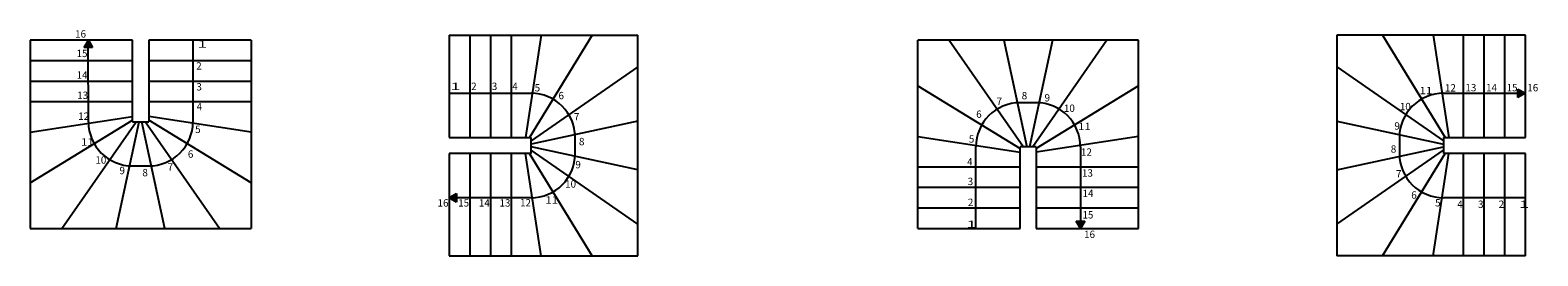
# Model space of a CAD drawing. Units: metres. Extents: x -28.7 to 20.1, y -7.8 to -4.8.
# Drawn here: x -28.7 to -8.2, y -7.8 to -4.8 of the extents above; entities that cross this region are included whole.
import ezdxf

# ---------------------------------------------------------------- set-up
doc = ezdxf.new("R2010")
doc.units = ezdxf.units.M
doc.linetypes.add('CONTINU', pattern=[0])
doc.layers.add('Standard', color=7, linetype='Continuous', lineweight=25)
doc.styles.add('ARIAL', font='arial.ttf')

msp = doc.modelspace()

# ---------------------------------------------------------------- hatches: boundary and pattern name
at = {"layer": 'Standard', "linetype": 'CONTINU', "lineweight": 25}
for points in [[(-27.905, -4.897), (-27.963, -4.997), (-27.847, -4.997)], [(-8.395, -5.619), (-8.495, -5.561), (-8.495, -5.677)], [(-23.005, -7.039), (-22.905, -7.097), (-22.905, -6.981)], [(-14.435, -7.457), (-14.377, -7.357), (-14.493, -7.357)]]:
    msp.add_hatch(color=0, dxfattribs=at).paths.add_polyline_path(points)

# ---------------------------------------------------------------- linework, layer by layer
at = {"layer": 'Standard', "color": 7, "linetype": 'CONTINU', "lineweight": 25}
for p, q in [((-27.305, -4.897), (-28.695, -4.897)), ((-28.695, -4.897), (-28.695, -7.457)), ((-27.963, -4.997), (-27.905, -4.897)), ((-27.905, -4.897), (-27.847, -4.997)), ((-27.905, -4.897), (-27.905, -4.997)), ((-27.305, -6.007), (-27.305, -4.897)), ((-25.695, -4.897), (-27.085, -4.897)), ((-27.085, -4.897), (-27.085, -6.007)), ((-26.485, -4.897), (-26.485, -6.007)), ((-25.695, -4.897), (-25.695, -7.457)), ((-23.005, -4.829), (-23.005, -6.219)), ((-23.005, -4.829), (-20.445, -4.829)), ((-22.725, -4.829), (-22.725, -6.219)), ((-22.445, -4.829), (-22.445, -6.219)), ((-22.165, -4.829), (-22.165, -6.219)), ((-21.756, -4.829), (-21.969, -6.219)), ((-21.065, -4.829), (-21.917, -6.219)), ((-20.445, -7.829), (-20.445, -4.829)), ((-13.645, -4.897), (-16.645, -4.897)), ((-16.645, -7.457), (-16.645, -4.897)), ((-16.216, -4.897), (-15.208, -6.347)), ((-15.476, -4.897), (-15.164, -6.347)), ((-14.815, -4.897), (-15.127, -6.347)), ((-14.075, -4.897), (-15.083, -6.347)), ((-13.645, -7.457), (-13.645, -4.897)), ((-10.955, -4.829), (-10.955, -7.829)), ((-8.395, -4.829), (-10.955, -4.829)), ((-10.335, -4.829), (-9.483, -6.219)), ((-9.645, -4.829), (-9.432, -6.219)), ((-9.235, -6.219), (-9.235, -4.829)), ((-8.955, -6.219), (-8.955, -4.829)), ((-8.675, -6.219), (-8.675, -4.829)), ((-8.395, -6.219), (-8.395, -4.829)), ((-27.847, -4.997), (-27.963, -4.997)), ((-27.905, -6.007), (-27.907, -4.997)), ((-27.305, -5.177), (-28.695, -5.177)), ((-25.695, -5.177), (-27.085, -5.177)), ((-20.445, -5.259), (-21.895, -6.266)), ((-10.955, -5.259), (-9.505, -6.266)), ((-27.305, -5.457), (-28.695, -5.457)), ((-25.695, -5.457), (-27.085, -5.457)), ((-16.645, -5.517), (-15.255, -6.37)), ((-13.645, -5.517), (-15.035, -6.37)), ((-23.005, -5.619), (-21.895, -5.619)), ((-9.505, -5.619), (-8.495, -5.617)), ((-8.495, -5.677), (-8.495, -5.561)), ((-8.495, -5.561), (-8.395, -5.619)), ((-8.395, -5.619), (-8.495, -5.677)), ((-8.395, -5.619), (-8.495, -5.619)), ((-27.305, -5.737), (-28.695, -5.737)), ((-28.695, -6.147), (-27.305, -5.934)), ((-25.695, -5.737), (-27.085, -5.737)), ((-25.695, -6.147), (-27.085, -5.934)), ((-15.035, -5.747), (-15.255, -5.747)), ((-28.695, -6.838), (-27.305, -5.985)), ((-28.266, -7.457), (-27.258, -6.007)), ((-27.526, -7.457), (-27.214, -6.007)), ((-27.305, -6.007), (-27.085, -6.007)), ((-27.305, -6.007), (-27.085, -6.007)), ((-26.865, -7.457), (-27.177, -6.007)), ((-26.125, -7.457), (-27.133, -6.007)), ((-25.695, -6.838), (-27.085, -5.985)), ((-20.445, -5.999), (-21.895, -6.31)), ((-10.955, -5.999), (-9.505, -6.31)), ((-23.005, -6.219), (-21.895, -6.219)), ((-21.895, -6.439), (-21.895, -6.219)), ((-21.895, -6.439), (-21.895, -6.219)), ((-21.295, -6.439), (-21.295, -6.219)), ((-16.645, -6.208), (-15.255, -6.421)), ((-13.645, -6.208), (-15.035, -6.421)), ((-10.105, -6.219), (-10.105, -6.439)), ((-9.505, -6.219), (-9.505, -6.439)), ((-9.505, -6.219), (-8.395, -6.219)), ((-9.505, -6.219), (-9.505, -6.439)), ((-23.005, -6.439), (-23.005, -7.829)), ((-21.895, -6.439), (-23.005, -6.439)), ((-22.725, -6.439), (-22.725, -7.829)), ((-22.445, -6.439), (-22.445, -7.829)), ((-22.165, -6.439), (-22.165, -7.829)), ((-21.756, -7.829), (-21.969, -6.439)), ((-21.065, -7.829), (-21.917, -6.439)), ((-20.445, -6.659), (-21.895, -6.347)), ((-20.445, -7.399), (-21.895, -6.392)), ((-15.855, -7.457), (-15.855, -6.347)), ((-15.035, -6.347), (-15.255, -6.347)), ((-15.035, -6.347), (-15.255, -6.347)), ((-15.255, -7.457), (-15.255, -6.347)), ((-15.035, -6.347), (-15.035, -7.457)), ((-14.435, -6.347), (-14.433, -7.357)), ((-10.955, -6.659), (-9.505, -6.347)), ((-10.955, -7.399), (-9.505, -6.392)), ((-10.335, -7.829), (-9.483, -6.439)), ((-9.645, -7.829), (-9.432, -6.439)), ((-8.395, -6.439), (-9.505, -6.439)), ((-9.235, -7.829), (-9.235, -6.439)), ((-8.955, -7.829), (-8.955, -6.439)), ((-8.675, -7.829), (-8.675, -6.439)), ((-8.395, -7.829), (-8.395, -6.439)), ((-27.305, -6.607), (-27.085, -6.607)), ((-16.645, -6.617), (-15.255, -6.617)), ((-15.035, -6.617), (-13.645, -6.617)), ((-16.645, -6.897), (-15.255, -6.897)), ((-15.035, -6.897), (-13.645, -6.897)), ((-23.005, -7.039), (-22.905, -6.981)), ((-22.905, -7.097), (-23.005, -7.039)), ((-23.005, -7.039), (-22.905, -7.039)), ((-22.905, -6.981), (-22.905, -7.097)), ((-21.895, -7.039), (-22.905, -7.041)), ((-8.395, -7.039), (-9.505, -7.039)), ((-16.645, -7.177), (-15.255, -7.177)), ((-15.035, -7.177), (-13.645, -7.177)), ((-14.435, -7.457), (-14.493, -7.357)), ((-14.493, -7.357), (-14.377, -7.357)), ((-14.377, -7.357), (-14.435, -7.457)), ((-14.435, -7.457), (-14.435, -7.357)), ((-28.695, -7.457), (-25.695, -7.457)), ((-16.645, -7.457), (-15.255, -7.457)), ((-15.035, -7.457), (-13.645, -7.457)), ((-23.005, -7.829), (-20.445, -7.829)), ((-8.395, -7.829), (-10.955, -7.829))]:
    msp.add_line(p, q, dxfattribs=at)
for centre, start, end in [((-21.895, -6.219), 0, 90), ((-9.505, -6.219), 90, 180), ((-15.255, -6.347), 90, 180), ((-15.035, -6.347), 0, 90), ((-27.305, -6.007), 180, 270), ((-27.085, -6.007), 270, 0), ((-21.895, -6.439), 270, 0), ((-9.505, -6.439), 180, 270)]:
    msp.add_arc(centre, 0.6, start, end, dxfattribs=at)

# ---------------------------------------------------------------- texts
at = {"layer": 'Standard', "color": 7, "linetype": 'CONTINU', "lineweight": 25, "char_height": 0.1, "attachment_point": 7, "style": 'ARIAL'}
for s, insert, width in [('\\W0.98;16', (-28.085, -4.862), 0.17938), ('\\W1.77;1', (-26.425, -4.999), 0.15397), ('\\W0.97;15', (-28.064, -5.127), 0.17913), ('\\W0.98;14', (-28.064, -5.42), 0.17953), ('\\W0.99;2', (-26.441, -5.297), 0.11466), ('\\W1.00;3', (-26.439, -5.581), 0.11518), ('\\W1.77;1', (-22.988, -5.574), 0.15397), ('\\W0.99;2', (-22.708, -5.574), 0.11466), ('\\W1.00;3', (-22.428, -5.574), 0.11518), ('\\W0.94;4', (-22.148, -5.574), 0.11251), ('\\W0.99;5', (-21.846, -5.594), 0.11458), ('\\W0.98;12', (-9.487, -5.595), 0.17978), ('\\W0.98;13', (-9.208, -5.592), 0.17938), ('\\W0.98;14', (-8.928, -5.592), 0.17953), ('\\W0.97;15', (-8.648, -5.592), 0.17913), ('\\W0.98;16', (-8.368, -5.592), 0.17938), ('\\W0.98;13', (-28.057, -5.696), 0.17938), ('\\W0.99;6', (-21.522, -5.7), 0.11466), ('\\W1.01;7', (-15.576, -5.779), 0.1158), ('\\W0.99;8', (-15.233, -5.701), 0.11488), ('\\W0.99;9', (-14.923, -5.73), 0.11496), ('\\W1.14;11', (-9.831, -5.632), 0.18762), ('\\W0.98;12', (-28.043, -5.98), 0.17978), ('\\W0.94;4', (-26.433, -5.849), 0.11251), ('\\W1.01;7', (-21.314, -5.988), 0.1158), ('\\W0.99;6', (-15.851, -5.953), 0.11466), ('\\W0.98;10', (-14.66, -5.872), 0.17953), ('\\W0.98;10', (-10.099, -5.849), 0.17953), ('\\W0.99;5', (-26.455, -6.159), 0.11458), ('\\W1.14;11', (-14.467, -6.119), 0.18762), ('\\W0.99;9', (-10.173, -6.113), 0.11496), ('\\W1.14;11', (-28.004, -6.33), 0.18762), ('\\W0.99;8', (-21.244, -6.325), 0.11488), ('\\W0.99;5', (-15.951, -6.289), 0.11458), ('\\W0.99;8', (-10.222, -6.426), 0.11488), ('\\W0.98;10', (-27.81, -6.576), 0.17953), ('\\W0.99;6', (-26.554, -6.495), 0.11466), ('\\W0.99;9', (-21.293, -6.638), 0.11496), ('\\W0.94;4', (-15.973, -6.599), 0.11251), ('\\W0.98;12', (-14.428, -6.468), 0.17978), ('\\W0.99;9', (-27.483, -6.719), 0.11496), ('\\W0.99;8', (-27.172, -6.747), 0.11488), ('\\W1.01;7', (-26.83, -6.669), 0.1158), ('\\W0.98;13', (-14.414, -6.752), 0.17938), ('\\W1.01;7', (-10.152, -6.763), 0.1158), ('\\W0.98;10', (-21.432, -6.902), 0.17953), ('\\W1.00;3', (-15.967, -6.867), 0.11518), ('\\W0.98;14', (-14.407, -7.029), 0.17953), ('\\W0.99;6', (-9.944, -7.052), 0.11466), ('\\W0.98;16', (-23.163, -7.159), 0.17938), ('\\W0.97;15', (-22.883, -7.159), 0.17913), ('\\W0.98;14', (-22.603, -7.159), 0.17953), ('\\W0.98;13', (-22.323, -7.159), 0.17938), ('\\W0.98;12', (-22.044, -7.156), 0.17978), ('\\W1.14;11', (-21.7, -7.119), 0.18762), ('\\W0.99;2', (-15.964, -7.151), 0.11466), ('\\W0.99;5', (-9.62, -7.157), 0.11458), ('\\W0.94;4', (-9.318, -7.177), 0.11251), ('\\W1.00;3', (-9.038, -7.177), 0.11518), ('\\W0.99;2', (-8.758, -7.177), 0.11466), ('\\W1.77;1', (-8.478, -7.177), 0.15397), ('\\W1.77;1', (-15.981, -7.449), 0.15397), ('\\W0.97;15', (-14.407, -7.321), 0.17913), ('\\W0.98;16', (-14.386, -7.586), 0.17938)]:
    msp.add_mtext(s, dxfattribs=dict(at, insert=insert, width=width))

doc.saveas('drawing.dxf')
